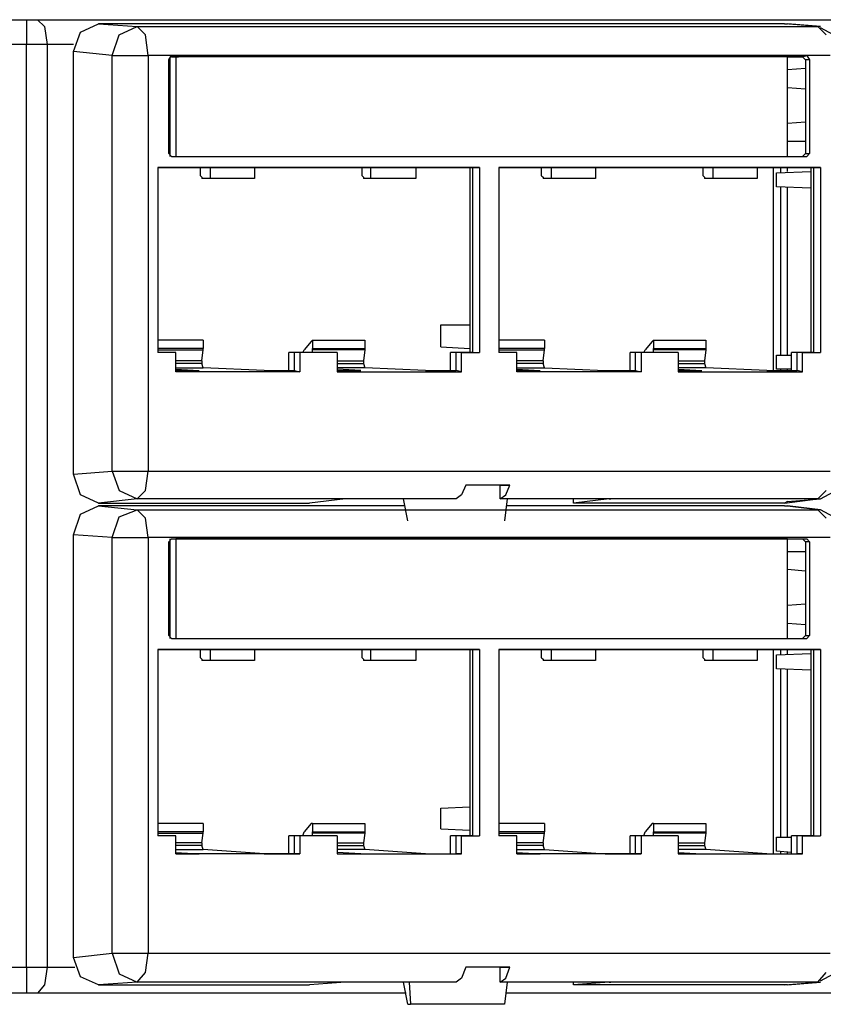
# Model space of a CAD drawing. Extents: x 2.13 to 5.93, y 4.05 to 7.23.
# Drawn here: x 4.12 to 4.69, y 4.05 to 4.75 of the extents above; entities that cross this region are included whole.
import ezdxf

# ---------------------------------------------------------------- set-up
doc = ezdxf.new("R2010")
doc.units = 0
doc.layers.add('7', color=7, linetype='CONTINUOUS')

msp = doc.modelspace()

# ---------------------------------------------------------------- linework, layer by layer
at = {"layer": '7'}
for p, q in [((3.93504, 4.75), (4.12205, 4.75)), ((4.12205, 4.75), (4.12205, 4.74508)), ((4.12205, 4.75), (4.12598, 4.75)), ((4.12205, 4.74508), (4.12205, 4.73228)), ((4.12598, 4.75), (4.12992, 4.75)), ((4.12992, 4.75), (4.13484, 4.74508)), ((4.12992, 4.75), (5.74409, 4.75)), ((4.13484, 4.74508), (4.13681, 4.73228)), ((4.16043, 4.74114), (4.17323, 4.74705)), ((4.6624, 4.74705), (4.17323, 4.74705)), ((4.17323, 4.74705), (4.20079, 4.74508)), ((4.18799, 4.73917), (4.20079, 4.74508)), ((4.20669, 4.73917), (4.20079, 4.74508)), ((4.20079, 4.74508), (4.68602, 4.74508)), ((4.6624, 4.74705), (4.66437, 4.74705)), ((4.68602, 4.74508), (4.6624, 4.74705)), ((4.68799, 4.74508), (4.66437, 4.74705)), ((4.68701, 4.74508), (4.68602, 4.74508)), ((4.69193, 4.73917), (4.68602, 4.74508)), ((4.68799, 4.74508), (4.68701, 4.74508)), ((4.70079, 4.7372), (4.68799, 4.74409)), ((4.15551, 4.72736), (4.16043, 4.74114)), ((4.18307, 4.72441), (4.18799, 4.73917)), ((4.20866, 4.72441), (4.20669, 4.73917)), ((4.12205, 4.73228), (3.93504, 4.73228)), ((4.12992, 4.73228), (4.12205, 4.73228)), ((4.12205, 4.0748), (4.12205, 4.73228)), ((4.13681, 4.73228), (4.12992, 4.73228)), ((4.15551, 4.73228), (4.13681, 4.73228)), ((4.13681, 4.73228), (4.13681, 4.0748)), ((4.18307, 4.72441), (4.15551, 4.72736)), ((4.15551, 4.42618), (4.15551, 4.72736)), ((4.18307, 4.42815), (4.18307, 4.72441)), ((4.18307, 4.72441), (4.1939, 4.72441)), ((4.1939, 4.72441), (4.20866, 4.72441)), ((4.69488, 4.72441), (4.20866, 4.72441)), ((4.20866, 4.72441), (4.20866, 4.42815)), ((4.22343, 4.72146), (4.22539, 4.72441)), ((4.22441, 4.65256), (4.22441, 4.72343)), ((4.22539, 4.72441), (4.67815, 4.72441)), ((4.22539, 4.72343), (4.23031, 4.72343)), ((4.66437, 4.72343), (4.22835, 4.72343)), ((4.22835, 4.72343), (4.22835, 4.65256)), ((4.23031, 4.72343), (4.22835, 4.72343)), ((4.66437, 4.72343), (4.66831, 4.72343)), ((4.66437, 4.65256), (4.66437, 4.72343)), ((4.66831, 4.72343), (4.6752, 4.72343)), ((4.6752, 4.72343), (4.67815, 4.72441)), ((4.67717, 4.72146), (4.6752, 4.72343)), ((4.67815, 4.72441), (4.68012, 4.72146)), ((4.22343, 4.65453), (4.22343, 4.72146)), ((4.67717, 4.72146), (4.67717, 4.65453)), ((4.68012, 4.72146), (4.67717, 4.72146)), ((4.68012, 4.72146), (4.68012, 4.65453)), ((4.66437, 4.71457), (4.67717, 4.71555)), ((4.22441, 4.69488), (4.22343, 4.69488)), ((4.66437, 4.70177), (4.67717, 4.70079)), ((4.66437, 4.67618), (4.67717, 4.67717)), ((4.66437, 4.66339), (4.67717, 4.66339)), ((4.22539, 4.65256), (4.22343, 4.65453)), ((4.6752, 4.65256), (4.67717, 4.65453)), ((4.67717, 4.65453), (4.68012, 4.65453)), ((4.68012, 4.65453), (4.67815, 4.65256)), ((4.22539, 4.65256), (4.67815, 4.65256)), ((4.21555, 4.64469), (4.21555, 4.5128)), ((4.25295, 4.64469), (4.21555, 4.64469)), ((4.21555, 4.64469), (4.44488, 4.64469)), ((4.24606, 4.63878), (4.24606, 4.64469)), ((4.24606, 4.63878), (4.24705, 4.6378)), ((4.28445, 4.64469), (4.25295, 4.64469)), ((4.25295, 4.64469), (4.25295, 4.63681)), ((4.36713, 4.64469), (4.28445, 4.64469)), ((4.28445, 4.64469), (4.28445, 4.63681)), ((4.36122, 4.63878), (4.36122, 4.64469)), ((4.36122, 4.63878), (4.3622, 4.6378)), ((4.39961, 4.64469), (4.36713, 4.64469)), ((4.36713, 4.64469), (4.36713, 4.63681)), ((4.43996, 4.64469), (4.39961, 4.64469)), ((4.39961, 4.64469), (4.39961, 4.63681)), ((4.43799, 4.64469), (4.43799, 4.53248)), ((4.44488, 4.64469), (4.43996, 4.64469)), ((4.43996, 4.64469), (4.43996, 4.5128)), ((4.44488, 4.64469), (4.44488, 4.5128)), ((4.45866, 4.64469), (4.45866, 4.5128)), ((4.49606, 4.64469), (4.45866, 4.64469)), ((4.45866, 4.64469), (4.68799, 4.64469)), ((4.48917, 4.63878), (4.48917, 4.64469)), ((4.48917, 4.63878), (4.49016, 4.6378)), ((4.52756, 4.64469), (4.49606, 4.64469)), ((4.49606, 4.64469), (4.49606, 4.63681)), ((4.61122, 4.64469), (4.52756, 4.64469)), ((4.52756, 4.64469), (4.52756, 4.63681)), ((4.60433, 4.63878), (4.60433, 4.64469)), ((4.60433, 4.63878), (4.60531, 4.6378)), ((4.64272, 4.64469), (4.61122, 4.64469)), ((4.61122, 4.64469), (4.61122, 4.63681)), ((4.68307, 4.64469), (4.64272, 4.64469)), ((4.64272, 4.64469), (4.64272, 4.63681)), ((4.65453, 4.5), (4.65453, 4.64469)), ((4.6565, 4.64075), (4.6811, 4.64173)), ((4.6565, 4.63091), (4.6565, 4.64075)), ((4.65945, 4.64469), (4.65945, 4.64075)), ((4.66437, 4.64173), (4.66437, 4.64469)), ((4.6811, 4.64469), (4.6811, 4.5128)), ((4.68799, 4.64469), (4.68307, 4.64469)), ((4.68307, 4.64469), (4.68307, 4.5128)), ((4.68799, 4.64469), (4.68799, 4.5128)), ((4.24705, 4.6378), (4.24705, 4.63681)), ((4.25295, 4.63681), (4.24705, 4.63681)), ((4.28445, 4.63681), (4.25295, 4.63681)), ((4.3622, 4.6378), (4.3622, 4.63681)), ((4.36713, 4.63681), (4.3622, 4.63681)), ((4.39961, 4.63681), (4.36713, 4.63681)), ((4.49016, 4.6378), (4.49016, 4.63681)), ((4.49606, 4.63681), (4.49016, 4.63681)), ((4.52756, 4.63681), (4.49606, 4.63681)), ((4.60531, 4.6378), (4.60531, 4.63681)), ((4.61122, 4.63681), (4.60531, 4.63681)), ((4.64272, 4.63681), (4.61122, 4.63681)), ((4.6811, 4.62992), (4.6565, 4.63091)), ((4.65945, 4.63091), (4.65945, 4.51083)), ((4.66437, 4.51083), (4.66437, 4.63091)), ((4.41732, 4.51673), (4.41732, 4.53248)), ((4.41732, 4.53248), (4.43799, 4.53248)), ((4.43799, 4.53248), (4.43799, 4.51575)), ((4.24803, 4.52165), (4.21555, 4.52165)), ((4.24803, 4.52165), (4.24803, 4.51575)), ((4.3248, 4.52067), (4.31988, 4.51476)), ((4.32579, 4.52165), (4.3248, 4.52067)), ((4.32579, 4.52165), (4.32579, 4.51575)), ((4.32579, 4.52165), (4.36319, 4.52165)), ((4.36319, 4.52165), (4.36319, 4.51575)), ((4.49114, 4.52165), (4.45866, 4.52165)), ((4.49114, 4.52165), (4.49114, 4.51575)), ((4.56791, 4.52067), (4.56299, 4.51476)), ((4.5689, 4.52165), (4.56791, 4.52067)), ((4.5689, 4.52165), (4.5689, 4.51575)), ((4.5689, 4.52165), (4.6063, 4.52165)), ((4.6063, 4.52165), (4.6063, 4.51575)), ((4.24803, 4.51575), (4.21555, 4.51575)), ((4.21555, 4.51476), (4.24803, 4.51476)), ((4.22441, 4.5128), (4.21555, 4.5128)), ((4.22835, 4.5128), (4.21555, 4.5128)), ((4.22835, 4.5128), (4.22441, 4.5128)), ((4.22835, 4.49902), (4.22835, 4.5128)), ((4.24705, 4.50689), (4.24803, 4.51476)), ((4.24803, 4.51476), (4.24803, 4.51575)), ((4.30906, 4.5), (4.30906, 4.5128)), ((4.31299, 4.5128), (4.30906, 4.5128)), ((4.31299, 4.5), (4.31299, 4.5128)), ((4.33858, 4.5128), (4.31299, 4.5128)), ((4.31693, 4.5128), (4.31299, 4.5128)), ((4.3435, 4.5128), (4.31693, 4.5128)), ((4.31693, 4.5128), (4.31693, 4.49902)), ((4.3189, 4.5128), (4.31988, 4.51476)), ((4.32579, 4.51575), (4.36319, 4.51575)), ((4.32579, 4.51476), (4.32579, 4.51575)), ((4.36319, 4.51476), (4.32579, 4.51476)), ((4.32579, 4.5128), (4.32579, 4.51476)), ((4.3435, 4.5128), (4.33858, 4.5128)), ((4.3435, 4.5128), (4.3435, 4.49902)), ((4.36319, 4.51476), (4.3622, 4.50689)), ((4.36319, 4.51575), (4.36319, 4.51476)), ((4.41732, 4.51673), (4.43799, 4.51575)), ((4.42421, 4.5), (4.42421, 4.5128)), ((4.42815, 4.5128), (4.42421, 4.5128)), ((4.42815, 4.5), (4.42815, 4.5128)), ((4.43996, 4.5128), (4.42815, 4.5128)), ((4.43209, 4.5128), (4.42815, 4.5128)), ((4.43209, 4.5128), (4.44488, 4.5128)), ((4.43209, 4.49902), (4.43209, 4.5128)), ((4.43799, 4.51575), (4.43799, 4.5128)), ((4.43996, 4.5128), (4.44488, 4.5128)), ((4.49114, 4.51575), (4.45866, 4.51575)), ((4.45866, 4.51476), (4.49114, 4.51476)), ((4.46752, 4.5128), (4.45866, 4.5128)), ((4.47146, 4.5128), (4.45866, 4.5128)), ((4.47146, 4.5128), (4.46752, 4.5128)), ((4.47146, 4.49902), (4.47146, 4.5128)), ((4.49016, 4.50689), (4.49114, 4.51476)), ((4.49114, 4.51476), (4.49114, 4.51575)), ((4.55217, 4.5), (4.55217, 4.5128)), ((4.5561, 4.5128), (4.55217, 4.5128)), ((4.5561, 4.5), (4.5561, 4.5128)), ((4.58268, 4.5128), (4.5561, 4.5128)), ((4.56004, 4.5128), (4.5561, 4.5128)), ((4.58661, 4.5128), (4.56004, 4.5128)), ((4.56004, 4.5128), (4.56004, 4.49902)), ((4.56201, 4.5128), (4.56299, 4.51476)), ((4.5689, 4.51575), (4.6063, 4.51575)), ((4.5689, 4.51476), (4.5689, 4.51575)), ((4.6063, 4.51476), (4.5689, 4.51476)), ((4.5689, 4.5128), (4.5689, 4.51476)), ((4.58661, 4.5128), (4.58268, 4.5128)), ((4.58661, 4.5128), (4.58661, 4.49902)), ((4.6063, 4.51476), (4.60531, 4.50689)), ((4.6063, 4.51575), (4.6063, 4.51476)), ((4.66732, 4.5), (4.66732, 4.5128)), ((4.67126, 4.5128), (4.66732, 4.5128)), ((4.68307, 4.5128), (4.67126, 4.5128)), ((4.6752, 4.5128), (4.67126, 4.5128)), ((4.67126, 4.5), (4.67126, 4.5128)), ((4.6752, 4.5128), (4.68799, 4.5128)), ((4.6752, 4.49902), (4.6752, 4.5128)), ((4.68307, 4.5128), (4.68799, 4.5128)), ((4.24705, 4.50689), (4.22835, 4.50689)), ((4.24705, 4.50689), (4.24705, 4.50492)), ((4.3435, 4.50689), (4.3622, 4.50689)), ((4.3622, 4.50689), (4.3622, 4.50492)), ((4.49016, 4.50689), (4.47146, 4.50689)), ((4.49016, 4.50689), (4.49016, 4.50492)), ((4.58661, 4.50689), (4.60531, 4.50689)), ((4.60531, 4.50689), (4.60531, 4.50492)), ((4.6565, 4.50098), (4.6565, 4.51083)), ((4.6565, 4.51083), (4.66732, 4.51083)), ((4.24705, 4.50492), (4.22835, 4.50492)), ((4.22835, 4.50197), (4.24803, 4.50197)), ((4.22835, 4.50098), (4.24508, 4.5)), ((4.22835, 4.5), (4.24508, 4.5)), ((4.31693, 4.49902), (4.22835, 4.49902)), ((4.24803, 4.50197), (4.24705, 4.50492)), ((4.29134, 4.5), (4.24803, 4.50197)), ((4.29134, 4.5), (4.31299, 4.5)), ((4.31299, 4.5), (4.31693, 4.49902)), ((4.3435, 4.50492), (4.3622, 4.50492)), ((4.36319, 4.50197), (4.3435, 4.50197)), ((4.36024, 4.5), (4.3435, 4.50098)), ((4.3435, 4.5), (4.36024, 4.5)), ((4.3435, 4.49902), (4.43209, 4.49902)), ((4.3622, 4.50492), (4.36319, 4.50197)), ((4.4065, 4.5), (4.36319, 4.50197)), ((4.4065, 4.5), (4.42815, 4.5)), ((4.43209, 4.49902), (4.42815, 4.5)), ((4.49016, 4.50492), (4.47146, 4.50492)), ((4.47146, 4.50197), (4.49114, 4.50197)), ((4.47146, 4.50098), (4.48819, 4.5)), ((4.47146, 4.5), (4.48819, 4.5)), ((4.56004, 4.49902), (4.47146, 4.49902)), ((4.49114, 4.50197), (4.49016, 4.50492)), ((4.49114, 4.50197), (4.53445, 4.5)), ((4.53445, 4.5), (4.5561, 4.5)), ((4.5561, 4.5), (4.56004, 4.49902)), ((4.58661, 4.50492), (4.60531, 4.50492)), ((4.6063, 4.50197), (4.58661, 4.50197)), ((4.58661, 4.50098), (4.60335, 4.5)), ((4.58661, 4.5), (4.60335, 4.5)), ((4.58661, 4.49902), (4.6752, 4.49902)), ((4.60531, 4.50492), (4.6063, 4.50197)), ((4.64961, 4.5), (4.6063, 4.50197)), ((4.64961, 4.5), (4.67126, 4.5)), ((4.66732, 4.50098), (4.6565, 4.50098)), ((4.65945, 4.50098), (4.65945, 4.5)), ((4.66437, 4.5), (4.66437, 4.50098)), ((4.6752, 4.49902), (4.67126, 4.5)), ((4.15551, 4.42618), (4.18307, 4.42815)), ((4.16043, 4.41142), (4.15551, 4.42618)), ((4.18307, 4.42815), (4.18799, 4.41437)), ((4.18307, 4.42815), (4.1939, 4.42815)), ((4.1939, 4.42815), (4.20866, 4.42815)), ((4.20669, 4.41437), (4.20866, 4.42815)), ((4.20866, 4.42815), (4.69488, 4.42815)), ((4.18799, 4.41437), (4.20079, 4.40846)), ((4.20079, 4.40846), (4.20669, 4.41437)), ((4.43504, 4.41831), (4.43209, 4.41142)), ((4.46654, 4.41831), (4.43504, 4.41831)), ((4.45965, 4.41831), (4.43504, 4.41831)), ((4.45965, 4.41831), (4.46654, 4.41831)), ((4.45965, 4.40846), (4.45965, 4.41831)), ((4.46358, 4.41142), (4.46654, 4.41831)), ((4.68602, 4.40846), (4.69193, 4.41437)), ((4.68799, 4.40846), (4.70079, 4.41535)), ((4.17323, 4.40551), (4.16043, 4.41142)), ((4.20079, 4.40846), (4.17323, 4.40551)), ((4.34941, 4.40846), (4.20079, 4.40846)), ((4.34941, 4.40846), (4.32382, 4.40551)), ((4.42815, 4.40846), (4.34941, 4.40846)), ((4.3937, 4.39272), (4.39075, 4.40846)), ((4.43209, 4.41142), (4.42815, 4.40846)), ((4.45965, 4.40846), (4.46358, 4.41142)), ((4.53839, 4.40846), (4.45965, 4.40846)), ((4.46457, 4.40846), (4.4626, 4.39272)), ((4.5374, 4.40846), (4.51181, 4.40551)), ((4.51181, 4.40551), (4.51181, 4.40846)), ((4.5374, 4.40846), (4.53839, 4.40846)), ((4.68602, 4.40846), (4.5374, 4.40846)), ((4.6624, 4.40551), (4.68602, 4.40846)), ((4.66437, 4.4065), (4.68799, 4.40846)), ((4.68602, 4.40846), (4.68701, 4.40846)), ((4.68701, 4.40846), (4.68799, 4.40846)), ((4.16043, 4.39764), (4.17323, 4.40354)), ((4.17323, 4.40551), (4.32382, 4.40551)), ((4.39173, 4.40354), (4.17323, 4.40354)), ((4.17323, 4.40354), (4.20079, 4.40059)), ((4.18799, 4.39567), (4.20079, 4.40059)), ((4.20079, 4.40059), (4.68602, 4.40059)), ((4.20669, 4.39469), (4.20079, 4.40059)), ((4.6624, 4.40354), (4.46457, 4.40354)), ((4.6624, 4.40551), (4.51181, 4.40551)), ((4.66437, 4.4065), (4.6624, 4.40551)), ((4.6624, 4.40354), (4.66437, 4.40354)), ((4.68602, 4.40059), (4.6624, 4.40354)), ((4.68799, 4.40059), (4.66437, 4.40354)), ((4.68701, 4.40059), (4.68602, 4.40059)), ((4.69193, 4.39469), (4.68602, 4.40059)), ((4.68799, 4.40059), (4.68701, 4.40059)), ((4.70079, 4.3937), (4.68799, 4.40059)), ((4.15551, 4.38287), (4.16043, 4.39764)), ((4.18307, 4.38091), (4.18799, 4.39567)), ((4.20866, 4.38091), (4.20669, 4.39469)), ((4.18307, 4.38091), (4.15551, 4.38287)), ((4.15551, 4.08169), (4.15551, 4.38287)), ((4.18307, 4.08465), (4.18307, 4.38091)), ((4.18307, 4.38091), (4.1939, 4.38091)), ((4.1939, 4.38091), (4.20866, 4.38091)), ((4.69488, 4.38091), (4.20866, 4.38091)), ((4.20866, 4.38091), (4.20866, 4.08465)), ((4.22343, 4.37795), (4.22539, 4.37992)), ((4.22441, 4.30906), (4.22441, 4.37992)), ((4.22539, 4.37992), (4.67815, 4.37992)), ((4.22539, 4.37992), (4.23031, 4.37992)), ((4.66437, 4.37992), (4.22835, 4.37992)), ((4.22835, 4.37992), (4.22835, 4.30906)), ((4.23031, 4.37992), (4.22835, 4.37992)), ((4.66437, 4.37992), (4.66831, 4.37992)), ((4.66437, 4.30906), (4.66437, 4.37992)), ((4.66831, 4.37992), (4.6752, 4.37992)), ((4.67717, 4.37795), (4.6752, 4.37992)), ((4.6752, 4.37992), (4.67815, 4.37992)), ((4.67815, 4.37992), (4.68012, 4.37795)), ((4.22343, 4.31102), (4.22343, 4.37795)), ((4.67717, 4.37795), (4.67717, 4.31102)), ((4.68012, 4.37795), (4.67717, 4.37795)), ((4.68012, 4.37795), (4.68012, 4.31102)), ((4.66437, 4.37106), (4.67717, 4.37106)), ((4.66437, 4.35827), (4.67717, 4.35728)), ((4.22441, 4.35138), (4.22343, 4.35138)), ((4.66437, 4.33268), (4.67717, 4.33366)), ((4.66437, 4.31988), (4.67717, 4.3189)), ((4.22539, 4.30906), (4.22343, 4.31102)), ((4.22539, 4.30906), (4.67815, 4.30906)), ((4.6752, 4.30906), (4.67717, 4.31102)), ((4.67717, 4.31102), (4.68012, 4.31102)), ((4.68012, 4.31102), (4.67815, 4.30906)), ((4.21555, 4.30118), (4.21555, 4.16831)), ((4.25295, 4.30118), (4.21555, 4.30118)), ((4.21555, 4.30118), (4.44488, 4.30118)), ((4.24606, 4.29528), (4.24606, 4.30118)), ((4.24606, 4.29528), (4.24705, 4.29429)), ((4.28445, 4.30118), (4.25295, 4.30118)), ((4.25295, 4.30118), (4.25295, 4.29331)), ((4.36713, 4.30118), (4.28445, 4.30118)), ((4.28445, 4.30118), (4.28445, 4.29331)), ((4.36122, 4.29528), (4.36122, 4.30118)), ((4.36122, 4.29528), (4.3622, 4.29429)), ((4.39961, 4.30118), (4.36713, 4.30118)), ((4.36713, 4.30118), (4.36713, 4.29331)), ((4.43996, 4.30118), (4.39961, 4.30118)), ((4.39961, 4.30118), (4.39961, 4.29331)), ((4.43799, 4.30118), (4.43799, 4.18898)), ((4.44488, 4.30118), (4.43996, 4.30118)), ((4.43996, 4.30118), (4.43996, 4.16831)), ((4.44488, 4.30118), (4.44488, 4.16831)), ((4.45866, 4.30118), (4.45866, 4.16831)), ((4.49606, 4.30118), (4.45866, 4.30118)), ((4.45866, 4.30118), (4.68799, 4.30118)), ((4.48917, 4.29528), (4.48917, 4.30118)), ((4.48917, 4.29528), (4.49016, 4.29429)), ((4.52756, 4.30118), (4.49606, 4.30118)), ((4.49606, 4.30118), (4.49606, 4.29331)), ((4.61122, 4.30118), (4.52756, 4.30118)), ((4.52756, 4.30118), (4.52756, 4.29331)), ((4.60433, 4.29528), (4.60433, 4.30118)), ((4.60433, 4.29528), (4.60531, 4.29429)), ((4.64272, 4.30118), (4.61122, 4.30118)), ((4.61122, 4.30118), (4.61122, 4.29331)), ((4.68307, 4.30118), (4.64272, 4.30118)), ((4.64272, 4.30118), (4.64272, 4.29331)), ((4.65453, 4.15551), (4.65453, 4.30118)), ((4.6565, 4.29724), (4.6811, 4.29823)), ((4.6565, 4.2874), (4.6565, 4.29724)), ((4.65945, 4.30118), (4.65945, 4.29724)), ((4.66437, 4.29724), (4.66437, 4.30118)), ((4.6811, 4.30118), (4.6811, 4.16831)), ((4.68799, 4.30118), (4.68307, 4.30118)), ((4.68307, 4.30118), (4.68307, 4.16831)), ((4.68799, 4.30118), (4.68799, 4.16831)), ((4.24705, 4.29429), (4.24705, 4.29331)), ((4.25295, 4.29331), (4.24705, 4.29331)), ((4.28445, 4.29331), (4.25295, 4.29331)), ((4.3622, 4.29429), (4.3622, 4.29331)), ((4.36713, 4.29331), (4.3622, 4.29331)), ((4.39961, 4.29331), (4.36713, 4.29331)), ((4.49016, 4.29429), (4.49016, 4.29331)), ((4.49606, 4.29331), (4.49016, 4.29331)), ((4.52756, 4.29331), (4.49606, 4.29331)), ((4.60531, 4.29429), (4.60531, 4.29331)), ((4.61122, 4.29331), (4.60531, 4.29331)), ((4.64272, 4.29331), (4.61122, 4.29331)), ((4.6811, 4.28642), (4.6565, 4.2874)), ((4.65945, 4.2874), (4.65945, 4.16732)), ((4.66437, 4.16732), (4.66437, 4.2874)), ((4.41732, 4.18799), (4.43799, 4.18898)), ((4.41732, 4.17323), (4.41732, 4.18799)), ((4.43799, 4.18898), (4.43799, 4.17224)), ((4.24803, 4.17717), (4.21555, 4.17717)), ((4.24803, 4.17717), (4.24803, 4.17126)), ((4.3248, 4.17717), (4.31988, 4.17126)), ((4.32579, 4.17717), (4.3248, 4.17717)), ((4.32579, 4.17717), (4.32579, 4.17126)), ((4.32579, 4.17717), (4.36319, 4.17717)), ((4.36319, 4.17717), (4.36319, 4.17126)), ((4.49114, 4.17717), (4.45866, 4.17717)), ((4.49114, 4.17717), (4.49114, 4.17126)), ((4.56791, 4.17717), (4.56299, 4.17126)), ((4.5689, 4.17717), (4.56791, 4.17717)), ((4.5689, 4.17717), (4.5689, 4.17126)), ((4.5689, 4.17717), (4.6063, 4.17717)), ((4.6063, 4.17717), (4.6063, 4.17126)), ((4.24803, 4.17126), (4.21555, 4.17126)), ((4.21555, 4.17028), (4.24803, 4.17028)), ((4.24705, 4.16339), (4.24803, 4.17028)), ((4.24803, 4.17028), (4.24803, 4.17126)), ((4.3189, 4.16831), (4.31988, 4.17126)), ((4.32579, 4.17126), (4.36319, 4.17126)), ((4.32579, 4.17028), (4.32579, 4.17126)), ((4.36319, 4.17028), (4.32579, 4.17028)), ((4.32579, 4.16831), (4.32579, 4.17028)), ((4.36319, 4.17028), (4.3622, 4.16339)), ((4.36319, 4.17126), (4.36319, 4.17028)), ((4.41732, 4.17323), (4.43799, 4.17224)), ((4.43799, 4.17224), (4.43799, 4.16831)), ((4.49114, 4.17126), (4.45866, 4.17126)), ((4.45866, 4.17028), (4.49114, 4.17028)), ((4.49016, 4.16339), (4.49114, 4.17028)), ((4.49114, 4.17028), (4.49114, 4.17126)), ((4.56201, 4.16831), (4.56299, 4.17126)), ((4.5689, 4.17126), (4.6063, 4.17126)), ((4.5689, 4.17028), (4.5689, 4.17126)), ((4.6063, 4.17028), (4.5689, 4.17028)), ((4.5689, 4.16831), (4.5689, 4.17028)), ((4.6063, 4.17028), (4.60531, 4.16339)), ((4.6063, 4.17126), (4.6063, 4.17028)), ((4.22441, 4.16831), (4.21555, 4.16831)), ((4.22835, 4.16831), (4.21555, 4.16831)), ((4.22835, 4.16831), (4.22441, 4.16831)), ((4.22835, 4.15551), (4.22835, 4.16831)), ((4.24705, 4.16339), (4.22835, 4.16339)), ((4.24705, 4.16339), (4.24705, 4.16142)), ((4.30906, 4.15551), (4.30906, 4.16831)), ((4.31299, 4.16831), (4.30906, 4.16831)), ((4.31299, 4.15551), (4.31299, 4.16831)), ((4.33858, 4.16831), (4.31299, 4.16831)), ((4.31693, 4.16831), (4.31299, 4.16831)), ((4.3435, 4.16831), (4.31693, 4.16831)), ((4.31693, 4.16831), (4.31693, 4.15551)), ((4.3435, 4.16831), (4.33858, 4.16831)), ((4.3435, 4.16831), (4.3435, 4.15551)), ((4.3435, 4.16339), (4.3622, 4.16339)), ((4.3622, 4.16339), (4.3622, 4.16142)), ((4.42421, 4.15551), (4.42421, 4.16831)), ((4.42815, 4.16831), (4.42421, 4.16831)), ((4.42815, 4.15551), (4.42815, 4.16831)), ((4.43996, 4.16831), (4.42815, 4.16831)), ((4.43209, 4.16831), (4.42815, 4.16831)), ((4.43209, 4.16831), (4.44488, 4.16831)), ((4.43209, 4.15551), (4.43209, 4.16831)), ((4.43996, 4.16831), (4.44488, 4.16831)), ((4.47146, 4.16831), (4.45866, 4.16831)), ((4.46752, 4.16831), (4.45866, 4.16831)), ((4.47146, 4.16831), (4.46752, 4.16831)), ((4.47146, 4.15551), (4.47146, 4.16831)), ((4.49016, 4.16339), (4.47146, 4.16339)), ((4.49016, 4.16339), (4.49016, 4.16142)), ((4.55217, 4.15551), (4.55217, 4.16831)), ((4.5561, 4.16831), (4.55217, 4.16831)), ((4.5561, 4.15551), (4.5561, 4.16831)), ((4.58268, 4.16831), (4.5561, 4.16831)), ((4.56004, 4.16831), (4.5561, 4.16831)), ((4.58661, 4.16831), (4.56004, 4.16831)), ((4.56004, 4.16831), (4.56004, 4.15551)), ((4.58661, 4.16831), (4.58268, 4.16831)), ((4.58661, 4.16831), (4.58661, 4.15551)), ((4.58661, 4.16339), (4.60531, 4.16339)), ((4.60531, 4.16339), (4.60531, 4.16142)), ((4.6565, 4.15748), (4.6565, 4.16732)), ((4.6565, 4.16732), (4.66732, 4.16732)), ((4.66732, 4.15551), (4.66732, 4.16831)), ((4.67126, 4.16831), (4.66732, 4.16831)), ((4.68307, 4.16831), (4.67126, 4.16831)), ((4.6752, 4.16831), (4.67126, 4.16831)), ((4.67126, 4.15551), (4.67126, 4.16831)), ((4.6752, 4.16831), (4.68799, 4.16831)), ((4.6752, 4.15551), (4.6752, 4.16831)), ((4.68307, 4.16831), (4.68799, 4.16831)), ((4.24705, 4.16142), (4.22835, 4.16142)), ((4.22835, 4.15846), (4.24803, 4.15846)), ((4.22835, 4.1565), (4.24508, 4.15551)), ((4.22835, 4.15551), (4.24508, 4.15551)), ((4.31693, 4.15551), (4.22835, 4.15551)), ((4.24803, 4.15846), (4.24705, 4.16142)), ((4.29134, 4.15551), (4.24803, 4.15846)), ((4.29134, 4.15551), (4.31299, 4.15551)), ((4.31299, 4.15551), (4.31693, 4.15551)), ((4.3435, 4.16142), (4.3622, 4.16142)), ((4.36319, 4.15846), (4.3435, 4.15846)), ((4.36024, 4.15551), (4.3435, 4.1565)), ((4.3435, 4.15551), (4.43209, 4.15551)), ((4.3435, 4.15551), (4.36024, 4.15551)), ((4.3622, 4.16142), (4.36319, 4.15846)), ((4.4065, 4.15551), (4.36319, 4.15846)), ((4.4065, 4.15551), (4.42815, 4.15551)), ((4.43209, 4.15551), (4.42815, 4.15551)), ((4.49016, 4.16142), (4.47146, 4.16142)), ((4.47146, 4.15846), (4.49114, 4.15846)), ((4.47146, 4.1565), (4.48819, 4.15551)), ((4.47146, 4.15551), (4.48819, 4.15551)), ((4.56004, 4.15551), (4.47146, 4.15551)), ((4.49114, 4.15846), (4.49016, 4.16142)), ((4.49114, 4.15846), (4.53445, 4.15551)), ((4.53445, 4.15551), (4.5561, 4.15551)), ((4.5561, 4.15551), (4.56004, 4.15551)), ((4.58661, 4.16142), (4.60531, 4.16142)), ((4.6063, 4.15846), (4.58661, 4.15846)), ((4.58661, 4.1565), (4.60335, 4.15551)), ((4.58661, 4.15551), (4.6752, 4.15551)), ((4.58661, 4.15551), (4.60335, 4.15551)), ((4.60531, 4.16142), (4.6063, 4.15846)), ((4.64961, 4.15551), (4.6063, 4.15846)), ((4.64961, 4.15551), (4.67126, 4.15551)), ((4.66732, 4.1565), (4.6565, 4.15748)), ((4.65945, 4.15748), (4.65945, 4.15551)), ((4.66437, 4.15551), (4.66437, 4.1565)), ((4.6752, 4.15551), (4.67126, 4.15551)), ((4.15551, 4.08169), (4.18307, 4.08465)), ((4.18307, 4.08465), (4.18799, 4.06988)), ((4.18307, 4.08465), (4.1939, 4.08465)), ((4.1939, 4.08465), (4.20866, 4.08465)), ((4.20669, 4.07087), (4.20866, 4.08465)), ((4.20866, 4.08465), (4.69488, 4.08465)), ((4.16043, 4.06791), (4.15551, 4.08169)), ((3.93504, 4.0748), (4.12205, 4.0748)), ((4.12205, 4.0748), (4.12205, 4.06201)), ((4.12205, 4.0748), (4.12992, 4.0748)), ((4.12992, 4.0748), (4.13681, 4.0748)), ((4.13681, 4.0748), (4.13484, 4.06201)), ((4.13681, 4.0748), (4.1565, 4.0748)), ((4.20079, 4.06398), (4.20669, 4.07087)), ((4.43504, 4.0748), (4.43209, 4.06693)), ((4.46654, 4.0748), (4.43504, 4.0748)), ((4.45965, 4.0748), (4.43504, 4.0748)), ((4.45965, 4.0748), (4.46654, 4.0748)), ((4.45965, 4.06398), (4.45965, 4.0748)), ((4.46358, 4.06693), (4.46654, 4.0748)), ((4.68602, 4.06398), (4.69193, 4.07087)), ((4.68799, 4.06496), (4.70079, 4.07185)), ((4.17323, 4.06201), (4.16043, 4.06791)), ((4.20079, 4.06398), (4.17323, 4.06201)), ((4.18799, 4.06988), (4.20079, 4.06398)), ((4.34941, 4.06398), (4.20079, 4.06398)), ((4.34941, 4.06398), (4.32382, 4.06201)), ((4.42815, 4.06398), (4.34941, 4.06398)), ((4.3937, 4.04823), (4.39075, 4.06398)), ((4.39469, 4.06398), (4.39567, 4.04823)), ((4.43209, 4.06693), (4.42815, 4.06398)), ((4.45965, 4.06398), (4.46358, 4.06693)), ((4.53839, 4.06398), (4.45965, 4.06398)), ((4.46457, 4.06398), (4.4626, 4.04823)), ((4.5374, 4.06398), (4.51181, 4.06201)), ((4.51181, 4.06201), (4.51181, 4.06398)), ((4.5374, 4.06398), (4.53839, 4.06398)), ((4.68602, 4.06398), (4.5374, 4.06398)), ((4.6624, 4.06201), (4.68602, 4.06398)), ((4.66437, 4.06201), (4.68799, 4.06398)), ((4.68602, 4.06398), (4.68701, 4.06398)), ((4.68701, 4.06398), (4.68799, 4.06398)), ((4.12205, 4.06201), (4.12205, 4.0561)), ((4.13484, 4.06201), (4.12992, 4.0561)), ((4.17323, 4.06201), (4.32382, 4.06201)), ((4.6624, 4.06201), (4.51181, 4.06201)), ((4.66437, 4.06201), (4.6624, 4.06201)), ((4.12205, 4.0561), (3.93504, 4.0561)), ((4.12598, 4.0561), (4.12205, 4.0561)), ((4.12992, 4.0561), (4.12598, 4.0561)), ((4.39272, 4.0561), (4.12992, 4.0561)), ((4.92028, 4.0561), (4.46358, 4.0561)), ((4.3937, 4.04823), (4.39567, 4.04823)), ((4.4626, 4.04823), (4.39567, 4.04823))]:
    msp.add_line(p, q, dxfattribs=at)

doc.saveas('drawing.dxf')
